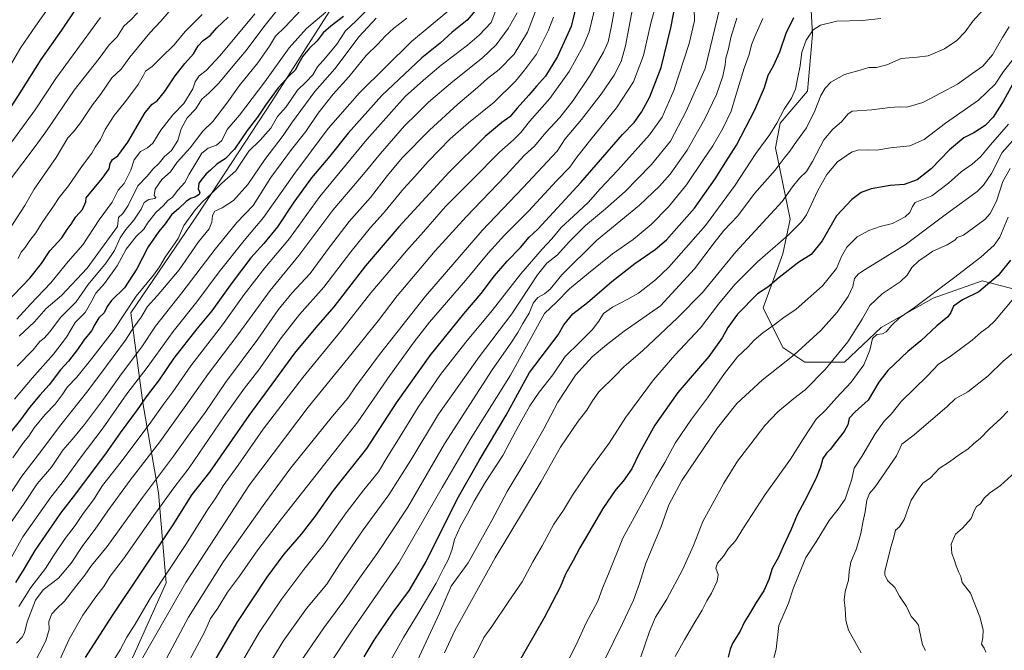
# Model space of a CAD drawing. Units: metres. Extents: x 614309 to 617773, y 4727063 to 4729434.
# Drawn here: x 615899 to 616410, y 4727337 to 4727664 of the extents above; entities that cross this region are included whole.
import ezdxf

# ---------------------------------------------------------------- set-up
doc = ezdxf.new("R2010")
doc.units = ezdxf.units.M
doc.header["$MEASUREMENT"] = 0
for name, color, linetype, lineweight in [('Arbolado forestal CxS', 92, 'Continuous', 0), ('Curva de nivel maestra', 30, 'Continuous', 30), ('Curva de nivel normal', 30, 'Continuous', 0), ('Matorral CxS', 135, 'Continuous', 0)]:
    doc.layers.add(name, color=color, linetype=linetype, lineweight=lineweight)

msp = doc.modelspace()

# ---------------------------------------------------------------- linework, layer by layer
at = {"layer": 'Arbolado forestal CxS', "color": 92, "linetype": 'Continuous', "lineweight": 0}
for points in [[(615899.5233, 4727886.2121, 821.9086), (615902.0799, 4727858.0751, 823.1462), (615912.3075, 4727826.1003, 824.9274), (615916.1419, 4727797.9623, 824.051), (615925.0915, 4727781.3355, 825.8824), (615935.3193, 4727773.6611, 829.0279), (615942.9905, 4727757.0343, 833.2788), (615991.1223, 4727723.0145, 853.1761), (616007.3749, 4727727.0775, 855.7518), (616041.9125, 4727747.3931, 861.747), (616082.5437, 4727747.3927, 884.2609), (616092.1965, 4727731.5969, 890.5988), (616104.8911, 4727710.8231, 901.464), (616100.8263, 4727688.4759, 899.7242), (616062.2269, 4727672.2237, 894.2003), (616029.7205, 4727621.4349, 899.8694), (615991.1195, 4727562.5193, 902.4454), (615956.5817, 4727511.7303, 905.5157), (615962.6755, 4727465.0037, 924.3732), (615970.8013, 4727418.2771, 941.9019), (615974.8635, 4727371.5507, 955.2875), (615954.4897, 4727326.0165, 958.3793)], [(616092.1965, 4727731.5969, 890.5988), (616104.8911, 4727710.8231, 901.464), (616100.8263, 4727688.4759, 899.7242), (616062.2269, 4727672.2237, 894.2003), (616029.7205, 4727621.4349, 899.8694), (615991.1195, 4727562.5193, 902.4454), (615956.5817, 4727511.7303, 905.5157), (615962.6755, 4727465.0037, 924.3732), (615970.8013, 4727418.2771, 941.9019), (615974.8635, 4727371.5507, 955.2875), (615954.4897, 4727326.0165, 958.3793)], [(616427.8799, 4727520.6737, 1057.2738), (616398.4741, 4727528.3481, 1047.9475), (616372.9039, 4727519.3961, 1045.1791), (616346.0547, 4727504.0473, 1043.2498), (616326.8775, 4727486.1419, 1041.2025), (616306.4217, 4727486.1421, 1036.3039), (616294.9147, 4727493.8163, 1032.7487), (616284.6869, 4727514.2805, 1026.5867), (616294.9157, 4727542.4191, 1021.2601), (616298.7517, 4727560.3257, 1017.4682), (616291.0815, 4727597.4167, 1006.7425), (616293.6389, 4727610.2065, 1004.8925), (616307.7019, 4727626.8335, 1006.8355), (616310.2595, 4727656.2511, 1004.6035), (616307.7031, 4727703.5751, 992.889)], [(616427.8799, 4727520.6737, 1057.2738), (616398.4741, 4727528.3481, 1047.9475), (616372.9039, 4727519.3961, 1045.1791), (616346.0547, 4727504.0473, 1043.2498), (616326.8775, 4727486.1419, 1041.2025), (616306.4217, 4727486.1421, 1036.3039), (616294.9147, 4727493.8163, 1032.7487), (616284.6869, 4727514.2805, 1026.5867), (616294.9157, 4727542.4191, 1021.2601), (616298.7517, 4727560.3257, 1017.4682), (616291.0815, 4727597.4167, 1006.7425), (616293.6389, 4727610.2065, 1004.8925), (616307.7019, 4727626.8335, 1006.8355), (616310.2595, 4727656.2511, 1004.6035), (616307.7031, 4727703.5751, 992.889)]]:
    msp.add_polyline3d(points, dxfattribs=at)
at = {"layer": 'Curva de nivel maestra', "color": 30, "linetype": 'Continuous', "lineweight": 30, "flags": 128}
for points, elevation in [([(616063.5, 4727873.7401), (616056.73, 4727866.1401), (616048.84, 4727853.6701), (616043.45, 4727841.3401), (616038.24, 4727828.0201), (616032.67, 4727809.3201), (616025.29, 4727787.5601), (616018.26, 4727763.7601), (616015.16, 4727756.2401), (616011.89, 4727753.8501), (616005.78, 4727748.1201), (615987.79, 4727733.1401), (615977.77, 4727723.1901), (615971.17, 4727716.2201), (615964.55, 4727707.2001), (615960.24, 4727703.6501), (615952.48, 4727697.6401), (615944.4, 4727689.3601), (615935.72, 4727678.3901), (615928.04, 4727669.5001), (615920.56, 4727658.5401), (615909.85, 4727643.2501), (615898.9, 4727625.9701), (615886.96, 4727607.5801)], 850), ([(616188.46, 4727674.6901), (616185.04, 4727660.3601), (616178.02, 4727644.7601), (616171.76, 4727634.6501), (616167.12, 4727629.4401), (616163.06, 4727624.7001), (616157.03, 4727617.9901), (616153.32, 4727613.4801), (616149.02, 4727610.5001), (616140.42, 4727603.3001), (616121.56, 4727584.5801), (616095.7, 4727556.4401), (616078.41, 4727536.0801), (616061.82, 4727514.8101), (616052.47, 4727504.0501), (616041.48, 4727490.7101), (616029.72, 4727474.7101), (616017.77, 4727458.3801), (615997.33, 4727429.0601), (615988.18, 4727417.4501), (615978.33, 4727401.6201), (615946.43, 4727354.1201), (615932.89, 4727332.7201)], 950), ([(616137.23, 4727670.6901), (616131.06, 4727663.6901), (616123.34, 4727657.3601), (616117.02, 4727651.6901), (616107.57, 4727644.1901), (616086.74, 4727624.6201), (616069.36, 4727604.9501), (616059.9, 4727593.0801), (616050.38, 4727581.7801), (616041.16, 4727569.1401), (616032.59, 4727556.3801), (616025.64, 4727547.7401), (616018.79, 4727540.2001), (616009.2, 4727527.5601), (615998.52, 4727512.8301), (615990.8, 4727503.3801), (615978.85, 4727488.1201), (615971.32, 4727476.9701), (615964.53, 4727468.1201), (615959.75, 4727461.3401), (615951.06, 4727449.3801), (615943.8, 4727439.0501), (615927.73, 4727417.7201), (615919.96, 4727407.6801), (615906.69, 4727388.3501), (615900.95, 4727378.7201), (615896.63, 4727371.7201)], 925), ([(615997.12, 4727326.0601), (616011.8, 4727351.0601), (616027.22, 4727374.4701), (616036.19, 4727386.3701), (616045.17, 4727396.8001), (616052.2, 4727406.0801), (616061.74, 4727419.4601), (616079.02, 4727441.3001), (616094.34, 4727465.0401), (616111.88, 4727489.6201), (616129.34, 4727511.2201), (616138.4, 4727521.8201), (616145.34, 4727530.8801), (616151.88, 4727538.4901), (616158.83, 4727545.6401), (616163.34, 4727551.0201), (616167.83, 4727555.1601), (616190.15, 4727579.3701), (616211.72, 4727604.2701), (616217.69, 4727610.4601), (616221.54, 4727615.8401), (616225.94, 4727623.8901), (616231.81, 4727639.1601), (616236.88, 4727659.7601), (616239.64, 4727673.8001)], 975), ([(615891.32, 4727516.3501), (615904.06, 4727529.7101), (615910.22, 4727537.4001), (615914.4, 4727543.8401), (615920.64, 4727550.7401), (615923.55, 4727555.0401), (615925.59, 4727557.8301), (615927.91, 4727561.6401), (615931.42, 4727565.3701), (615933.21, 4727569.2901), (615933.26, 4727571.3701), (615941.57, 4727581.3901), (615945.28, 4727586.4801), (615945.78, 4727589.2701), (615947.06, 4727591.2801), (615949.79, 4727593.3001), (615954.96, 4727600.2701), (615963.9, 4727615.7701), (615967.61, 4727619.9801), (615970.12, 4727621.8001), (615973.97, 4727626.4901), (615979.47, 4727634.7201), (615984.57, 4727641.1801), (615989.06, 4727646.1901), (615991.56, 4727650.3701), (615994, 4727653.0201), (615997.76, 4727655.6301), (616001.13, 4727659.6701), (616007.01, 4727665.2101)], 875), ([(616066.94, 4727665.5201), (616060.34, 4727660.6001), (616056.35, 4727657.0501), (616053.28, 4727652.8701), (616049.33, 4727649.1401), (616045.84, 4727645.0201), (616043.64, 4727641.4101), (616041.79, 4727637.7301), (616038.65, 4727634.7001), (616033.06, 4727628.5801), (616026.4, 4727619.5401), (616022.31, 4727613.2501), (616016.98, 4727606.3701), (616010.38, 4727596.6801), (616005.55, 4727591.5901), (616001.35, 4727589.0101), (615997.92, 4727585.8401), (615995.58, 4727583.8601), (615993.56, 4727581.3201), (615991.83, 4727579.0201), (615991.45, 4727575.8701), (615992.27, 4727574.3201), (615992.02, 4727573.1901), (615989.71, 4727571.7001), (615987.56, 4727571.1601), (615985.2, 4727569.5401), (615981.47, 4727565.8201), (615977.67, 4727562.6801), (615974.43, 4727557.9601), (615971.03, 4727554.0001), (615965.56, 4727546.0301), (615959.57, 4727534.5901), (615953.2, 4727524.7101), (615946.5, 4727518.1801), (615944.17, 4727515.0501), (615942.76, 4727511.7501), (615939.84, 4727509.2101), (615937.79, 4727505.7401), (615936.12, 4727502.3001), (615932.09, 4727497.5601), (615928.9, 4727492.6101), (615924.1, 4727486.6401), (615920.03, 4727482.1301), (615914.1, 4727474.4301), (615909.24, 4727469.0101), (615903.9, 4727462.5601), (615899.24, 4727456.2101), (615893.57, 4727449.1201)], 900), ([(616077.63, 4727333.1501), (616082.83, 4727341.7501), (616092.66, 4727356.2601), (616101.16, 4727367.8201), (616109.86, 4727382.6601), (616125.85, 4727415.0101), (616137.41, 4727435.0501), (616151.31, 4727458.5901), (616163.52, 4727480.7601), (616178.25, 4727500.3701), (616181.2, 4727505.5401), (616185.9, 4727511.1801), (616193.62, 4727517.0801), (616206.19, 4727528.0401), (616218.15, 4727537.3701), (616228.68, 4727544.5701), (616234.55, 4727549.6601), (616249.1, 4727566.1001), (616259.78, 4727581.2901), (616265.43, 4727590.2001), (616270.91, 4727598.8101), (616280.41, 4727617.0901), (616285.44, 4727628.7001), (616287.37, 4727635.0301), (616290.05, 4727639.8901), (616293.38, 4727647.1601), (616296.68, 4727656.8901), (616300.59, 4727665.0001)], 1000), ([(616415.15, 4727632.2201), (616409.48, 4727621.8501), (616404.05, 4727613.2801), (616400, 4727609.0501), (616394.06, 4727605.1801), (616388.94, 4727602.5401), (616381.47, 4727596.3601), (616371.86, 4727586.5601), (616364.61, 4727580.8501), (616357.95, 4727578.2801), (616350.59, 4727577.8501), (616340.86, 4727576.1401), (616335.53, 4727574.1901), (616330.72, 4727570.5501), (616322.86, 4727562.0401), (616315.29, 4727549.0401), (616309.66, 4727542.0401), (616303.28, 4727537.9601), (616293.05, 4727530.0101), (616287.2, 4727525.1001), (616281.86, 4727521.5901), (616271.46, 4727510.9801), (616266.31, 4727504.0501), (616263.45, 4727498.7101), (616256.49, 4727489.0501), (616240.48, 4727470.3801), (616228.44, 4727453.3901), (616220.55, 4727439.0101), (616216.57, 4727430.7701), (616212.04, 4727424.3601), (616208.23, 4727420.0701), (616201.57, 4727410.2201), (616193.61, 4727396.5401), (616189.54, 4727389.8101), (616186.2, 4727383.2001), (616182.19, 4727376.0601), (616179.3, 4727369.3901), (616171.08, 4727353.3901), (616156.98, 4727329.0601)], 1025), ([(616413.11, 4727539.0401), (616406.74, 4727531.0401), (616396.75, 4727522.5501), (616388.2, 4727518.4001), (616383.47, 4727515.2201), (616382.21, 4727511.8601), (616380.64, 4727509.7001), (616374.86, 4727504.9101), (616366.53, 4727497.1601), (616359.86, 4727491.6901), (616349.5, 4727481.8201), (616344.74, 4727475.8201), (616339.21, 4727466.4701), (616332.44, 4727460.3901), (616329.35, 4727457.1301), (616328.61, 4727453.6201), (616326.74, 4727450.0401), (616322.2, 4727444.3401), (616319.53, 4727440.7301), (616317.53, 4727438.9001), (616315.7, 4727436.0901), (616314.47, 4727431.5701), (616312, 4727425.5301), (616306.24, 4727413.9801), (616302.4, 4727406.8501), (616299.16, 4727398.9601), (616295.13, 4727390.3701), (616292.68, 4727384.9501), (616289.42, 4727378.9601), (616287.6, 4727373.2801), (616285.08, 4727367.3901), (616281.08, 4727361.3101), (616277.63, 4727355.4001), (616275.04, 4727351.2601), (616272.86, 4727346.5401), (616269, 4727340.3401), (616267.54, 4727337.0601), (616266.65, 4727333.0401)], 1050)]:
    msp.add_lwpolyline(points, dxfattribs=dict(at, elevation=elevation))
at = {"layer": 'Curva de nivel normal', "color": 30, "linetype": 'Continuous', "lineweight": 0, "flags": 128}
for points, elevation in [([(616233.31, 4727687.3601), (616226.46, 4727662.0301), (616222.59, 4727645.3601), (616217.39, 4727631.7001), (616208.67, 4727618.1201), (616195.31, 4727601.7901), (616188.1, 4727592.4701), (616184.45, 4727587.3301), (616177.55, 4727580.1901), (616162.98, 4727564.5801), (616150.4, 4727552.0401), (616141.92, 4727542.7001), (616130.29, 4727528.5901), (616111.46, 4727506.8901), (616103.55, 4727496.6601), (616090.9, 4727479.1301), (616074.28, 4727455.0901), (616057.24, 4727433.3501), (616034.76, 4727404.8701), (616022.41, 4727388.6301), (616012.87, 4727375.0601), (616006.72, 4727366.7201), (616001.6, 4727358.3701), (615997.89, 4727352.9901), (615994.92, 4727346.3701), (615986.86, 4727331.0601)], 970), ([(616020.56, 4727316.4001), (616035.55, 4727341.2301), (616047.72, 4727358.1901), (616058.2, 4727370.9401), (616065.07, 4727381.4001), (616077.16, 4727399.0301), (616090.38, 4727417.2001), (616101.9, 4727435.2901), (616116.28, 4727459.1901), (616137.4, 4727488.8201), (616154.31, 4727511.1601), (616167.61, 4727531.4501), (616172.4, 4727537.5801), (616178.02, 4727541.7901), (616184.11, 4727548.5001), (616192.56, 4727557.1501), (616202.92, 4727565.7001), (616213.14, 4727574.7001), (616219.45, 4727581.3701), (616226.7, 4727588.7001), (616236.61, 4727600.8501), (616244.81, 4727616.3701), (616254.67, 4727638.4901), (616266.04, 4727686.0301)], 985), ([(615920.57, 4727679.8201), (615906.99, 4727660.5201), (615899.42, 4727649.4801), (615889.26, 4727632.0401)], 845), ([(616200.03, 4727680.8701), (616194.39, 4727657.6401), (616191.33, 4727650.1901), (616184.11, 4727637.0601), (616174.03, 4727623.0401), (616163.51, 4727611.0401), (616158.94, 4727605.4201), (616155.14, 4727601.5701), (616147.88, 4727595.1901), (616133.88, 4727580.9801), (616119.88, 4727566.9001), (616108.39, 4727553.7301), (616099.57, 4727543.8901), (616089.05, 4727531.3801), (616081.18, 4727522.1101), (616065.35, 4727501.9701), (616045.75, 4727478.1101), (616025.25, 4727451.3701), (616012.2, 4727432.6301), (616004.42, 4727421.9101), (616000.64, 4727415.6901), (615996.37, 4727409.3901), (615985.41, 4727392.0601), (615966.79, 4727363.7201), (615958.73, 4727350.0601), (615954.53, 4727343.4001), (615951.02, 4727336.8501), (615946.18, 4727328.9301)], 955), ([(616037.3, 4727675.0301), (616025.61, 4727660.1901), (616016.41, 4727647.8901), (616010.48, 4727641.0201), (616002.12, 4727630.9101), (615996.95, 4727625.7001), (615993.42, 4727622.7001), (615990.2, 4727617.7001), (615985.74, 4727613.0401), (615982.73, 4727607.3201), (615980.88, 4727601.1901), (615977.6, 4727595.9401), (615973.92, 4727592.8401), (615971.23, 4727589.4901), (615967.89, 4727586.2601), (615965.03, 4727582.7001), (615960.24, 4727577.5801), (615955.11, 4727567.3701), (615952.36, 4727563.3701), (615950.06, 4727561.2001), (615949.57, 4727556.5601), (615933.85, 4727534.9601), (615920.57, 4727520.6501), (615912.57, 4727513.9301), (615906.57, 4727506.9801), (615898.57, 4727499.5401)], 885), ([(616209.05, 4727677.8501), (616205.77, 4727659.8101), (616204.24, 4727652.3901), (616201.9, 4727647.1001), (616194.94, 4727635.1601), (616186.16, 4727621.8901), (616179.21, 4727613.1101), (616171.91, 4727605.3301), (616166.02, 4727598.2401), (616160.94, 4727593.5301), (616150.98, 4727582.7801), (616130.66, 4727561.5001), (616114.52, 4727543.9001), (616107.12, 4727535.0401), (616094.74, 4727520.5301), (616084.86, 4727507.6501), (616071.37, 4727490.8001), (616048.5, 4727462.7001), (616018.16, 4727422.4601), (615985.1, 4727371.8001), (615950.6, 4727311.6301)], 960), ([(615889.39, 4727548.7001), (615901.49, 4727567.3701), (615906.41, 4727575.9901), (615917.82, 4727592.4001), (615923.78, 4727602.5201), (615926.73, 4727605.6201), (615930.44, 4727610.4401), (615936.63, 4727619.6401), (615940.74, 4727625.0401), (615946.66, 4727633.6901), (615951.5, 4727638.1801), (615955.97, 4727644.3901), (615966.42, 4727657.1401), (615972.13, 4727663.1501), (615979.71, 4727671.9501)], 865), ([(615896.81, 4727311.2501), (615912.36, 4727341.4601), (615914.17, 4727347.4101), (615914.03, 4727351.4501), (615915.56, 4727355.4001), (615917.9, 4727358.1301), (615922.14, 4727362.1201), (615928.42, 4727370.2901), (615932.69, 4727375.5501), (615936.12, 4727380.5001), (615944.19, 4727390.4701), (615962.53, 4727415.8701), (615978.69, 4727437.3801), (615987.31, 4727449.3801), (615995.1, 4727460.0501), (616005.64, 4727475.5001), (616022.4, 4727498.0701), (616033, 4727513.2901), (616040.15, 4727521.9201), (616049.54, 4727532.2101), (616059.56, 4727545.8601), (616069.88, 4727559.1801), (616080.92, 4727571.5901), (616089.78, 4727583.1001), (616097.33, 4727592.1801), (616111.52, 4727606.5201), (616126.29, 4727620.0601), (616136.48, 4727628.6801), (616141.59, 4727633.3601), (616147.76, 4727638.0301), (616155.52, 4727646.0301), (616162.38, 4727657.3601), (616167.7, 4727671.3601)], 940), ([(615898.39, 4727359.2401), (615904.57, 4727369.1601), (615912.24, 4727378.9701), (615916.46, 4727385.6101), (615922.49, 4727394.5801), (615927.58, 4727401.3901), (615931.79, 4727407.6401), (615937.09, 4727414.7101), (615941.81, 4727422.0101), (615951.46, 4727434.3801), (615966.9, 4727455.0101), (615973.6, 4727464.4301), (615978.39, 4727470.7001), (615987.66, 4727484.1301), (616004.02, 4727505.4801), (616015.27, 4727521.3001), (616026.05, 4727535.0601), (616038.96, 4727550.3901), (616054.63, 4727572.0801), (616079.1, 4727601.7801), (616099, 4727623.9901), (616108.38, 4727632.5201), (616117.54, 4727640.2601), (616124.05, 4727645.0801), (616131.22, 4727650.6601), (616137.32, 4727655.8001), (616143.55, 4727662.5101), (616148.05, 4727674.4201)], 930), ([(616216.97, 4727669.5101), (616213.28, 4727650.3601), (616211.09, 4727642.2701), (616207.33, 4727635.0701), (616200.67, 4727625.1601), (616190.48, 4727612.1501), (616181.88, 4727602.0401), (616177.73, 4727595.7201), (616160.1, 4727576.8601), (616138.87, 4727554.4901), (616109.53, 4727520.3801), (616085.53, 4727490.0501), (616073.17, 4727473.3801), (616069.22, 4727467.4401), (616061.22, 4727458.1301), (616039.56, 4727431.1801), (616026.14, 4727412.9101), (616004.6, 4727382.7201), (615986.49, 4727353.7201), (615973.59, 4727329.7201)], 965), ([(616248.9, 4727669.7201), (616249.1, 4727663.2601), (616246.37, 4727651.5401), (616238.42, 4727627.0801), (616232.32, 4727613.3801), (616225.74, 4727604.1001), (616209.32, 4727585.7201), (616200.15, 4727576.0401), (616193.98, 4727569.0401), (616186.37, 4727561.8901), (616179.84, 4727556.1001), (616175.08, 4727550.0801), (616170.09, 4727544.7801), (616158.88, 4727531.9201), (616144.09, 4727512.9701), (616130.33, 4727496.4501), (616117.3, 4727479.7101), (616105.58, 4727462.7101), (616095.44, 4727446.1101), (616089.9, 4727437.3001), (616085.09, 4727429.2501), (616077.51, 4727419.9301), (616068.3, 4727407.9201), (616056.59, 4727391.2901), (616046.34, 4727378.4501), (616034.93, 4727363.3201), (616023.1, 4727345.7501), (616009.48, 4727322.2501)], 980), ([(615883.34, 4727585.0401), (615906.79, 4727617.0401), (615917.54, 4727633.3701), (615940.86, 4727665.0301)], 855), ([(615887.9, 4727408.7801), (615899.99, 4727426.9201), (615908.57, 4727438.1201), (615920.24, 4727453.5601), (615934.14, 4727471.1701), (615943.83, 4727484.2601), (615953.8, 4727497.5101), (615958.03, 4727504.2501), (615961.97, 4727509.5101), (615965.23, 4727515.0501), (615970.22, 4727520.4801), (615981.56, 4727534.1001), (615991.64, 4727548.6401), (615997.15, 4727555.2501), (615998.65, 4727558.7801), (615998.94, 4727562.2901), (616000.1, 4727564.4801), (616003.89, 4727566.2601), (616009.77, 4727570.1201), (616017.18, 4727578.3701), (616026.12, 4727591.3701), (616035.53, 4727603.8201), (616039.86, 4727610.1701), (616051.96, 4727626.6101), (616062.34, 4727638.3201), (616074.98, 4727655.2001), (616083.93, 4727664.7801)], 910), ([(615888.32, 4727374.0701), (615900.44, 4727395.3801), (615914.96, 4727416.0501), (615922.17, 4727425.0001), (615930.31, 4727436.2201), (615942.14, 4727452.0701), (615954.5, 4727469.7101), (615965.02, 4727483.3801), (615978.42, 4727502.0501), (615990.76, 4727517.5201), (616002.32, 4727532.9501), (616015.29, 4727549.2301), (616025.45, 4727561.2301), (616041.72, 4727584.1601), (616058.92, 4727607.3701), (616075.17, 4727625.8701), (616102.22, 4727652.5201), (616121.55, 4727668.7401)], 920), ([(615892.52, 4727400.2801), (615901.1, 4727412.6701), (615907.99, 4727422.9401), (615915.37, 4727431.6901), (615921.2, 4727440.3801), (615926.03, 4727445.8901), (615932.48, 4727453.7701), (615942.27, 4727466.8901), (615951.6, 4727480.0501), (615962.24, 4727494.0501), (615969.37, 4727504.8201), (615982.92, 4727522.1101), (616000.27, 4727544.7501), (616006.41, 4727552.2901), (616011.6, 4727558.5501), (616020.09, 4727567.3701), (616029.27, 4727581.9501), (616039.89, 4727596.5501), (616047.44, 4727605.8401), (616053.82, 4727615.3701), (616061.48, 4727625.1601), (616069.61, 4727634.3001), (616078.76, 4727645.3001), (616084.78, 4727651.2601), (616088.47, 4727655.3601), (616093.1, 4727659.5201), (616099.74, 4727664.6901)], 915), ([(615893.5, 4727580.3401), (615906.79, 4727598.0401), (615912.36, 4727605.7301), (615927.11, 4727627.3701), (615940.03, 4727643.7701), (615945.32, 4727650.8101), (615949.46, 4727655.0701), (615952.93, 4727660.5201), (615956.3, 4727663.7001), (615960, 4727667.3801)], 860), ([(616079.22, 4727669.0001), (616073.55, 4727663.2301), (616067.95, 4727658.0601), (616063.42, 4727651.2301), (616057.63, 4727644.0301), (616053.44, 4727639.3601), (616051.04, 4727635.3601), (616047.61, 4727631.6001), (616043.09, 4727627.3201), (616037.09, 4727618.7501), (616032.66, 4727613.6401), (616029.14, 4727607.5801), (616023.65, 4727601.3901), (616017.84, 4727595.6301), (616013.56, 4727589.4801), (616011, 4727585.5201), (616003.68, 4727578.9801), (615998.26, 4727573.4501), (615993.76, 4727569.3701), (615990.01, 4727565.4401), (615984.05, 4727557.1001), (615981.16, 4727550.3701), (615974.29, 4727540.7001), (615971.4, 4727535.5901), (615968.22, 4727531.3601), (615959.24, 4727520.4201), (615947.6, 4727502.5001), (615936.35, 4727488.0501), (615928.56, 4727478.3801), (615923.57, 4727473.3801), (615920.9, 4727469.2001), (615917.31, 4727464.3301), (615912.11, 4727458.8701), (615906.41, 4727452.0501), (615903.62, 4727447.7101), (615900.83, 4727444.3801), (615895.22, 4727436.4001)], 905), ([(615896.08, 4727466.9101), (615905.27, 4727477.8001), (615916.33, 4727490.3201), (615923.18, 4727499.1201), (615927.7, 4727506.6501), (615932.84, 4727511.9201), (615936.34, 4727517.8901), (615938.42, 4727521.9801), (615942.82, 4727527.0301), (615949.39, 4727536.1001), (615954.11, 4727544.7201), (615959.34, 4727551.3501), (615963.19, 4727555.1201), (615965.25, 4727558.2301), (615969.47, 4727563.8001), (615973.53, 4727567.3801), (615975.75, 4727569.9701), (615978.21, 4727571.8501), (615980.99, 4727575.3701), (615984.48, 4727579.3701), (615986.86, 4727583.7001), (615990.32, 4727589.3701), (615993.39, 4727594.7001), (615996.74, 4727597.2701), (616001.03, 4727598.8001), (616003.68, 4727601.2701), (616006.6, 4727606.8701), (616012.93, 4727614.3701), (616026.03, 4727631.6101), (616038.74, 4727649.3601), (616047.77, 4727659.2601), (616057.73, 4727667.8301)], 895), ([(615897.27, 4727340.1701), (615900.08, 4727343.3601), (615901.42, 4727345.6001), (615902.72, 4727351.2401), (615906.99, 4727362.5901), (615911.11, 4727367.9801), (615918.96, 4727373.9201), (615925.57, 4727381.8601), (615931.7, 4727390.9001), (615938.09, 4727399.4101), (615944.59, 4727409.0101), (615956.2, 4727424.7901), (615971.65, 4727444.7201), (615979.34, 4727455.7101), (615986.89, 4727466.0201), (615996.82, 4727480.2901), (616012.12, 4727500.3601), (616028.79, 4727523.3801), (616043.74, 4727541.5401), (616061.39, 4727565.0401), (616077.36, 4727583.6501), (616086.17, 4727594.4601), (616098.55, 4727608.8201), (616104.88, 4727614.8701), (616111.07, 4727621.0501), (616123.62, 4727631.8801), (616139.07, 4727644.1301), (616146.1, 4727650.8401), (616152.4, 4727659.2701), (616156.99, 4727667.5001)], 935), ([(616020.96, 4727667.0201), (616002.87, 4727645.2901), (615995.56, 4727637.4801), (615991.91, 4727634.7001), (615989.97, 4727631.6801), (615988.7, 4727628.0501), (615984.01, 4727620.3701), (615978.41, 4727614.5101), (615972.09, 4727606.5301), (615967.89, 4727599.8801), (615965.23, 4727597.4601), (615961.59, 4727595.5601), (615958.18, 4727591.1601), (615956.5, 4727585.8701), (615953.07, 4727578.8301), (615949.95, 4727575.4201), (615946.86, 4727569.1601), (615940.02, 4727560.0401), (615931.62, 4727547.0401), (615924.06, 4727538.3701), (615915.09, 4727527.3801), (615904.42, 4727516.2901), (615897.4, 4727508.3701)], 880), ([(616044.69, 4727668.8501), (616036.65, 4727660.1601), (616031.57, 4727655.2801), (616028.48, 4727650.2401), (616022.48, 4727641.5801), (616012.83, 4727629.6001), (616006.41, 4727620.5401), (615999.1, 4727611.0401), (615993.95, 4727605.9701), (615987.4, 4727597.4201), (615980.63, 4727589.8701), (615977.06, 4727584.9801), (615972.65, 4727580.9401), (615969.24, 4727575.8401), (615968.68, 4727572.6401), (615969.56, 4727571.6501), (615968.94, 4727571.1201), (615965.84, 4727570.6001), (615963.47, 4727569.0801), (615961.83, 4727565.6001), (615958.08, 4727559.7601), (615953.93, 4727555.0201), (615951.03, 4727550.6201), (615947.98, 4727544.0401), (615943.64, 4727537.7001), (615934.41, 4727526.3801), (615928.23, 4727517.4301), (615920.18, 4727509.4001), (615914.24, 4727501.6201), (615911.51, 4727498.6101), (615909.22, 4727496.9001), (615905.77, 4727492.5401), (615897.61, 4727484.0301)], 890), ([(615993.61, 4727666.5401), (615984.75, 4727657.7301), (615978.94, 4727650.8601), (615972.23, 4727644.2801), (615967.55, 4727639.5701), (615964.12, 4727637.2301), (615962.88, 4727634.7201), (615960.37, 4727630.2101), (615953.78, 4727621.3701), (615947.87, 4727614.1101), (615943.13, 4727606.8601), (615940.82, 4727601.7001), (615938.02, 4727597.7001), (615936.22, 4727594.7001), (615931.44, 4727588.1901), (615924.16, 4727577.6401), (615919.27, 4727571.6801), (615916.41, 4727567.0301), (615910.57, 4727558.6001), (615907.26, 4727553.2501), (615904.05, 4727549.3301), (615901.73, 4727545.7001), (615899.63, 4727543.1501), (615897.99, 4727539.9601)], 870), ([(615916.96, 4727325.4901), (615924.46, 4727342.3001), (615931.64, 4727354.7001), (615938.41, 4727364.3001), (615942.55, 4727369.7001), (615945.78, 4727374.9801), (615952.69, 4727384.0101), (615969.26, 4727407.7201), (615978.89, 4727420.8201), (615986.89, 4727431.2801), (616004.96, 4727457.8801), (616015.51, 4727472.5501), (616022.96, 4727482.1701), (616034.68, 4727498.8901), (616044.05, 4727510.9101), (616056.68, 4727525.0401), (616070.71, 4727543.3701), (616081, 4727556.0401), (616087.74, 4727563.5201), (616098, 4727576.0701), (616103.88, 4727582.4601), (616110.88, 4727590.2801), (616122.35, 4727602.0201), (616131.75, 4727610.2901), (616145.06, 4727621.0401), (616156.2, 4727631.9501), (616160.92, 4727637.7001), (616167.1, 4727646.0301), (616173.17, 4727658.0701), (616175.86, 4727665.1601)], 945), ([(616042.68, 4727327.7101), (616056.62, 4727348.2501), (616067, 4727362.1601), (616075.26, 4727374.0301), (616084.73, 4727387.2501), (616091.5, 4727397.4501), (616100.24, 4727410.9301), (616119.31, 4727443.6601), (616144, 4727482.0601), (616153.48, 4727495.4701), (616157.45, 4727501.5401), (616159.91, 4727506.2701), (616163.26, 4727511.5201), (616165.33, 4727516.8001), (616167.82, 4727519.7601), (616171.28, 4727521.6001), (616174.15, 4727524.0401), (616180.19, 4727531.5401), (616198.22, 4727549.3301), (616220.58, 4727567.5401), (616230.9, 4727577.5001), (616236.48, 4727583.6501), (616245.25, 4727596.1501), (616254.44, 4727612.3701), (616260.48, 4727625.0401), (616263.86, 4727634.6201), (616264.94, 4727640.4101), (616265.3, 4727643.9001), (616266.8, 4727648.7901), (616267.9, 4727654.6601), (616271.03, 4727664.7701)], 990), ([(616059.86, 4727329.5001), (616071.07, 4727346.5101), (616095.6, 4727381.9901), (616118.1, 4727421.0001), (616132.74, 4727446.0401), (616153.63, 4727479.3801), (616171.17, 4727511.4101), (616177.5, 4727517.3001), (616184.21, 4727524.1601), (616194.11, 4727532.3701), (616206.48, 4727542.4201), (616217.27, 4727549.7201), (616226.52, 4727557.5501), (616235.56, 4727566.7501), (616244.86, 4727578.2201), (616253.73, 4727591.3701), (616258.57, 4727598.3701), (616263.78, 4727607.3701), (616268.04, 4727616.3701), (616270.29, 4727624.0401), (616274.79, 4727638.7201), (616277.45, 4727645.7901), (616278.69, 4727650.8301), (616280.47, 4727655.1301), (616284.62, 4727664.4401)], 995), ([(616345.86, 4727664.6001), (616336.24, 4727663.5501), (616323.02, 4727663.1001), (616314.49, 4727661.0701), (616310.73, 4727658.6101), (616307.04, 4727653.3601), (616304.73, 4727647.0301), (616303.95, 4727639.8801), (616302.74, 4727634.1001), (616301.59, 4727627.8901), (616299.52, 4727623.1401), (616295.61, 4727617.4701), (616291.81, 4727610.1401), (616288.12, 4727604.3701), (616280.94, 4727594.3701), (616270.18, 4727578.0401), (616254.79, 4727557.0401), (616242.24, 4727542.7001), (616235.74, 4727535.3701), (616228.84, 4727528.9101), (616220.09, 4727521.9601), (616214.43, 4727518.8701), (616206.54, 4727514.7001), (616201.87, 4727511.3001), (616199.38, 4727507.3601), (616195.91, 4727502.8201), (616189.38, 4727496.2601), (616181.95, 4727489.0201), (616175.53, 4727479.4601), (616168.48, 4727470.5201), (616163.64, 4727463.3901), (616156.26, 4727450.1401), (616149.64, 4727437.6201), (616140.52, 4727423.6201), (616134.68, 4727413.9001), (616131.35, 4727407.3901), (616127.7, 4727401.0601), (616124.56, 4727394.0501), (616123.27, 4727389.0601), (616121.43, 4727383.8401), (616118.89, 4727379.0901), (616114.96, 4727371.3501), (616106.24, 4727356.5601), (616098.04, 4727343.2401), (616087.5, 4727324.3001)], 1005), ([(616398.66, 4727668.8801), (616393.57, 4727663.0901), (616389.59, 4727657.6701), (616385.2, 4727653.1201), (616378.86, 4727648.8401), (616370.39, 4727645.0601), (616364.74, 4727644.3801), (616360.44, 4727644.1601), (616356.37, 4727643.7301), (616348.84, 4727640.4801), (616343.61, 4727639.1401), (616339.58, 4727639.0001), (616335.04, 4727637.7301), (616326.91, 4727635.5301), (616319.9, 4727631.5101), (616316.86, 4727628.4101), (616314.59, 4727624.6301), (616311.53, 4727616.6501), (616307.2, 4727607.8401), (616302.06, 4727600.6801), (616298.64, 4727595.6501), (616295.61, 4727591.9401), (616291.02, 4727585.8401), (616280.21, 4727573.7001), (616271.55, 4727562.1401), (616264.26, 4727554.4601), (616259.35, 4727548.0201), (616249.01, 4727534.5301), (616231.43, 4727515.3801), (616212.51, 4727502.1901), (616203.43, 4727495.0601), (616195.89, 4727488.8201), (616187.3, 4727479.3801), (616178.21, 4727465.3801), (616170.88, 4727451.5801), (616161.55, 4727435.0001), (616151.92, 4727418.9801), (616143.86, 4727403.9801), (616131.62, 4727381.9901), (616122.84, 4727369.8601), (616116.66, 4727355.8801), (616101.72, 4727323.4901)], 1010), ([(616412.44, 4727660.1201), (616409, 4727654.6201), (616403.76, 4727645.6001), (616398.81, 4727639.7101), (616393.09, 4727635.7301), (616385.52, 4727630.5001), (616377.19, 4727625.8901), (616367.64, 4727620.8301), (616359.32, 4727618.5301), (616355.31, 4727618.6301), (616350.53, 4727618.3001), (616341.2, 4727617.0301), (616330.86, 4727616.3401), (616328.59, 4727614.8501), (616325.4, 4727610.9001), (616320.86, 4727607.1501), (616316.2, 4727601.5101), (616310.4, 4727590.2401), (616307.2, 4727585.1401), (616303.58, 4727581.6201), (616299.93, 4727577.1101), (616294.52, 4727569.5401), (616270.61, 4727543.3701), (616253.21, 4727522.2901), (616240.29, 4727509.0501), (616222.11, 4727492.0501), (616212.61, 4727483.8601), (616207.89, 4727478.9901), (616199.37, 4727470.7301), (616196.19, 4727466.0401), (616193.2, 4727461.2101), (616188.75, 4727455.5401), (616179.62, 4727441.9201), (616169.43, 4727424.2301), (616145.63, 4727384.4601), (616124.78, 4727346.8701), (616119.33, 4727335.2601)], 1015), ([(616413.92, 4727642.7901), (616409.49, 4727637.0701), (616405.11, 4727630.4301), (616396.56, 4727622.1801), (616379.45, 4727610.1501), (616368.28, 4727601.7501), (616360.92, 4727598.3401), (616350.82, 4727597.3801), (616343.78, 4727596.1601), (616338.64, 4727596.3701), (616333.89, 4727596.2401), (616330.62, 4727595.2101), (616327.76, 4727593.3101), (616323.3, 4727590.1201), (616317.86, 4727583.5401), (616313.18, 4727575.2801), (616307.15, 4727562.5901), (616304.66, 4727559.0001), (616297.68, 4727552.0001), (616281.84, 4727538.1801), (616270.03, 4727526.5001), (616261.54, 4727516.2101), (616252.21, 4727503.8801), (616238.87, 4727489.6801), (616227.86, 4727476.9101), (616213.47, 4727457.5701), (616204.77, 4727444.1401), (616195.05, 4727430.9001), (616185.81, 4727417.0101), (616181.04, 4727409.2101), (616176.15, 4727402.0101), (616169.94, 4727390.7201), (616165.12, 4727382.3901), (616159.68, 4727372.1001), (616152.78, 4727362.0801), (616143.97, 4727348.8601), (616139.81, 4727343.2501), (616137.36, 4727338.1201), (616132.44, 4727328.9601)], 1020), ([(616412, 4727609.6101), (616402.67, 4727599.0001), (616397.52, 4727592.6801), (616393.19, 4727588.9001), (616387.51, 4727585.0101), (616380.85, 4727579.0501), (616372.28, 4727572.4901), (616366.22, 4727570.1101), (616363.64, 4727568.9201), (616362.19, 4727566.9801), (616360.81, 4727563.8401), (616358.42, 4727561.5701), (616351.9, 4727558.1101), (616345.54, 4727556.5201), (616339.53, 4727554.5301), (616333.53, 4727551.1401), (616328.17, 4727545.7601), (616325.47, 4727540.9601), (616322.85, 4727534.6901), (616315.53, 4727525.8301), (616301.86, 4727513.7001), (616295.39, 4727509.2801), (616290.46, 4727505.4401), (616284.64, 4727501.3801), (616280.08, 4727497.5601), (616276.88, 4727494.1201), (616271.46, 4727488.9001), (616264.65, 4727480.2601), (616255.87, 4727467.5701), (616247.53, 4727456.6001), (616239.07, 4727444.0501), (616233.75, 4727434.1001), (616229.02, 4727426.2601), (616221.68, 4727412.7701), (616211.85, 4727394.7201), (616204.44, 4727376.3201), (616201.4, 4727368.8001), (616198.99, 4727361.9901), (616192.92, 4727350.7201), (616187.62, 4727339.3901), (616175.47, 4727315.1001)], 1030), ([(616418.3, 4727605.7201), (616408.77, 4727595.0101), (616403.25, 4727584.1201), (616399.12, 4727577.9601), (616395.74, 4727574.7501), (616379.17, 4727562.6001), (616358.51, 4727547.0801), (616337.6, 4727534.2201), (616334.22, 4727531.9901), (616332.18, 4727529.4801), (616331.34, 4727525.3701), (616328.88, 4727520.1701), (616323.22, 4727512.0901), (616314.62, 4727502.5601), (616300.88, 4727489.9101), (616284.23, 4727476.8601), (616271.14, 4727464.6501), (616261.02, 4727452.0501), (616242.5, 4727424.7201), (616235.73, 4727412.0101), (616231.65, 4727400.2301), (616228.13, 4727392.1001), (616226.27, 4727387.4101), (616223.76, 4727381.8601), (616220.54, 4727371.2701), (616217.37, 4727362.5301), (616211.75, 4727350.3901), (616202.19, 4727331.0601)], 1035), ([(616412.88, 4727586.5701), (616409.12, 4727579.8501), (616405.82, 4727569.7301), (616402.53, 4727563.2901), (616399.75, 4727560.1201), (616388.69, 4727552.0301), (616385.48, 4727550.8301), (616384.17, 4727549.3701), (616380.2, 4727547.0401), (616372.87, 4727543.7001), (616369.39, 4727541.3001), (616365.58, 4727538.7601), (616361.86, 4727535.2801), (616359.53, 4727531.3001), (616355.85, 4727527.7901), (616346.48, 4727521.6101), (616340.09, 4727515.4801), (616336.15, 4727508.4001), (616328.61, 4727496.7101), (616316.88, 4727482.2401), (616306.52, 4727471.8101), (616300.63, 4727467.2401), (616296.51, 4727463.7101), (616292.4, 4727460.4201), (616285.58, 4727453.2001), (616278.34, 4727443.7501), (616271.38, 4727434.7201), (616264.4, 4727423.3901), (616258.33, 4727412.2701), (616253.45, 4727403.4201), (616248.52, 4727390.9401), (616242.78, 4727378.2901), (616234.67, 4727363.0801), (616228.9, 4727353.7901), (616225.74, 4727346.3301), (616221.27, 4727333.1301)], 1040), ([(616411.86, 4727561.3401), (616407.5, 4727551.0001), (616404.62, 4727546.9001), (616397.68, 4727540.7001), (616383.6, 4727529.7401), (616363.26, 4727514.5101), (616355.51, 4727509.0801), (616351.45, 4727505.3801), (616348.64, 4727501.9401), (616346.61, 4727500.8801), (616343.69, 4727500.5601), (616341.43, 4727498.4601), (616340.17, 4727492.3601), (616336.9, 4727484.6601), (616330.43, 4727475.6601), (616322.85, 4727467.6601), (616317.31, 4727461.3801), (616312.2, 4727456.5401), (616305.62, 4727446.4701), (616298.88, 4727435.7201), (616285.73, 4727417.3901), (616274.45, 4727400.0601), (616270.3, 4727393.3901), (616266.74, 4727389.3901), (616264.2, 4727385.3901), (616261.01, 4727381.7201), (616260.1, 4727379.1101), (616261.41, 4727375.9201), (616260.94, 4727372.4401), (616257.95, 4727366.2601), (616255.54, 4727362.1901), (616253.12, 4727357.3701), (616249.18, 4727351.1401), (616243.85, 4727341.9901), (616239.06, 4727333.3501)], 1045), ([(616420.18, 4727525.7101), (616405.03, 4727507.4901), (616401.46, 4727504.2201), (616397.85, 4727501.6801), (616393.26, 4727497.5901), (616381.81, 4727489.0001), (616375.7, 4727485.0501), (616369.98, 4727479.0501), (616356.42, 4727465.6201), (616351.2, 4727459.0801), (616347.53, 4727455.4601), (616342.82, 4727448.8601), (616336.02, 4727437.2301), (616332.04, 4727431.0501), (616330.71, 4727425.3901), (616327.23, 4727415.0701), (616323.58, 4727409.7901), (616318.96, 4727403.8801), (616312.32, 4727392.8601), (616306.93, 4727384.6801), (616300.43, 4727368.9101), (616297.81, 4727361.0401), (616292.93, 4727349.3701), (616291.54, 4727337.0601), (616289.31, 4727328.4801)], 1055), ([(616415.15, 4727491.4101), (616409.36, 4727486.7201), (616401.47, 4727479.0501), (616390.92, 4727470.7101), (616384.34, 4727467.0501), (616380.31, 4727463.0801), (616363.12, 4727448.4701), (616356.68, 4727443.5301), (616353.86, 4727437.5601), (616342.93, 4727421.4801), (616339.96, 4727417.9401), (616338.55, 4727414.4901), (616337.69, 4727408.3901), (616336.56, 4727403.7301), (616335.41, 4727397.2101), (616333.11, 4727389.4401), (616330.3, 4727382.2501), (616329.4, 4727377.4401), (616329.08, 4727372.9401), (616327.25, 4727367.1001), (616326.85, 4727362.7001), (616327.27, 4727358.2801), (616327.68, 4727352.0201), (616329.06, 4727346.9201), (616334.08, 4727338.0801), (616335.62, 4727335.1501)], 1060), ([(616411.76, 4727460.6201), (616408.13, 4727456.8801), (616402.09, 4727451.3001), (616397.52, 4727446.6201), (616393.85, 4727443.6601), (616391.04, 4727441.0001), (616386.61, 4727438.2001), (616381.42, 4727434.4501), (616376.04, 4727430.8701), (616371.52, 4727426.1401), (616367.64, 4727423.2201), (616365.14, 4727420.0701), (616361.53, 4727414.4401), (616357.86, 4727404.3601), (616355.44, 4727400.5601), (616353.38, 4727398.8901), (616352.55, 4727395.2901), (616351.09, 4727390.6601), (616347.82, 4727377.6101), (616347.87, 4727375.7001), (616349.3, 4727372.8201), (616353.02, 4727369.1801), (616355.52, 4727364.7001), (616359.07, 4727359.2601), (616361.59, 4727354.1201), (616363.84, 4727351.7001), (616365.37, 4727349.5601), (616365.83, 4727346.7501), (616367.5, 4727339.3901), (616368.96, 4727336.3901)], 1065), ([(616400.28, 4727335.4901), (616399.42, 4727337.6401), (616398.05, 4727339.6501), (616398.71, 4727342.9301), (616398.96, 4727347.1601), (616397.16, 4727353.9401), (616392.28, 4727366.1501), (616388.07, 4727371.7601), (616387.41, 4727374.9001), (616386.33, 4727376.8601), (616384.86, 4727380.4001), (616383.88, 4727383.7501), (616382.67, 4727386.8701), (616382.32, 4727391.7001), (616384.57, 4727396.7601), (616388.22, 4727400.0201), (616392.69, 4727404.9001), (616394.27, 4727409.0201), (616395.48, 4727411.1901), (616397.48, 4727412.6401), (616399.52, 4727415.5501), (616402.14, 4727418.1801), (616407.86, 4727422.1501), (616415.57, 4727429.0501)], 1070)]:
    msp.add_lwpolyline(points, dxfattribs=dict(at, elevation=elevation))
at = {"layer": 'Matorral CxS', "color": 135, "linetype": 'Continuous', "lineweight": 0}
for points in [[(616092.1965, 4727731.5969, 890.5988), (616104.8911, 4727710.8231, 901.464), (616100.8263, 4727688.4759, 899.7242), (616062.2269, 4727672.2237, 894.2003), (616029.7205, 4727621.4349, 899.8694), (615991.1195, 4727562.5193, 902.4454), (615956.5817, 4727511.7303, 905.5157), (615962.6755, 4727465.0037, 924.3732), (615970.8013, 4727418.2771, 941.9019), (615974.8635, 4727371.5507, 955.2875), (615954.4897, 4727326.0165, 958.3793)], [(616307.7031, 4727703.5751, 992.889), (616310.2595, 4727656.2511, 1004.6035), (616307.7019, 4727626.8335, 1006.8355), (616293.6389, 4727610.2065, 1004.8925), (616291.0815, 4727597.4167, 1006.7425), (616298.7517, 4727560.3257, 1017.4682), (616294.9157, 4727542.4191, 1021.2601), (616284.6869, 4727514.2805, 1026.5867), (616294.9147, 4727493.8163, 1032.7487), (616306.4217, 4727486.1421, 1036.3039), (616326.8775, 4727486.1419, 1041.2025), (616346.0547, 4727504.0473, 1043.2498), (616372.9039, 4727519.3961, 1045.1791), (616398.4741, 4727528.3481, 1047.9475), (616427.8799, 4727520.6737, 1057.2738)], [(616427.8799, 4727520.6737, 1057.2738), (616398.4741, 4727528.3481, 1047.9475), (616372.9039, 4727519.3961, 1045.1791), (616346.0547, 4727504.0473, 1043.2498), (616326.8775, 4727486.1419, 1041.2025), (616306.4217, 4727486.1421, 1036.3039), (616294.9147, 4727493.8163, 1032.7487), (616284.6869, 4727514.2805, 1026.5867), (616294.9157, 4727542.4191, 1021.2601), (616298.7517, 4727560.3257, 1017.4682), (616291.0815, 4727597.4167, 1006.7425), (616293.6389, 4727610.2065, 1004.8925), (616307.7019, 4727626.8335, 1006.8355), (616310.2595, 4727656.2511, 1004.6035), (616307.7031, 4727703.5751, 992.889)], [(615954.4897, 4727326.0165, 958.3793), (615974.8635, 4727371.5507, 955.2875), (615970.8013, 4727418.2771, 941.9019), (615962.6755, 4727465.0037, 924.3732), (615956.5817, 4727511.7303, 905.5157), (615991.1195, 4727562.5193, 902.4454), (616029.7205, 4727621.4349, 899.8694), (616062.2269, 4727672.2237, 894.2003)]]:
    msp.add_polyline3d(points, dxfattribs=at)

doc.saveas('drawing.dxf')
